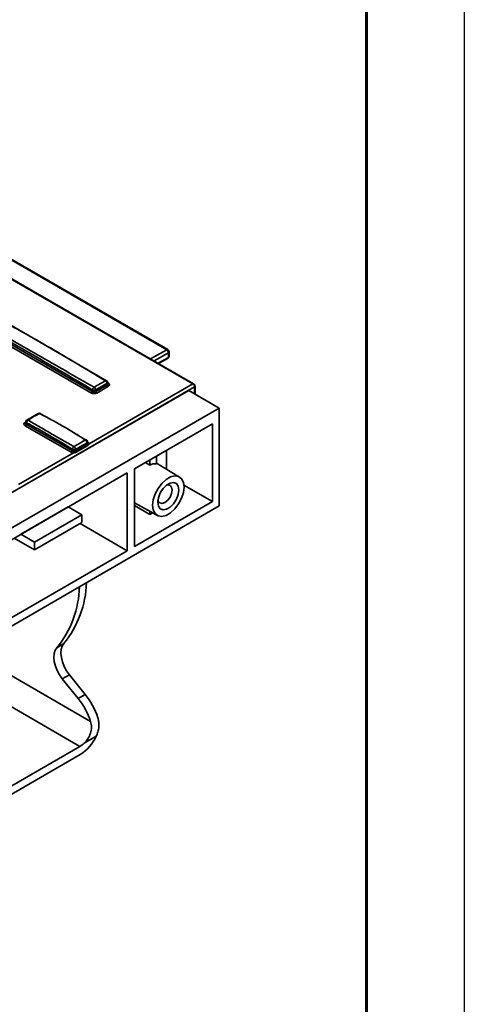
# Model space of a CAD drawing. Units: millimetres. Extents: x -5594 to -5174, y 24349 to 24646.
# Drawn here: x -5197 to -5174, y 24516 to 24566 of the extents above; entities that cross this region are included whole.
import ezdxf

# ---------------------------------------------------------------- set-up
doc = ezdxf.new("R2010")
doc.units = ezdxf.units.MM
doc.layers.add('рамка', color=7, linetype='Continuous', lineweight=30)

msp = doc.modelspace()

# ---------------------------------------------------------------- linework, layer by layer
at = {"color": 0, "lineweight": 60}
msp.add_line((-5179.0763, 24353.6812), (-5179.0763, 24640.6812), dxfattribs=at)
at = {"color": 7, "linetype": 'Continuous', "lineweight": 35}
for p, q in [((-5201.8728, 24556.3979), (-5189.2786, 24549.1274)), ((-5201.8111, 24556.404), (-5189.217, 24549.1335)), ((-5202.5778, 24555.8283), (-5187.9443, 24547.3806)), ((-5202.5347, 24555.8326), (-5187.9012, 24547.3848)), ((-5197.2392, 24550.3811), (-5192.3493, 24547.5452)), ((-5198.8699, 24550.2317), (-5193.1267, 24546.9162)), ((-5193.0752, 24546.9959), (-5198.8184, 24550.3114)), ((-5189.2786, 24549.1274), (-5190.0992, 24548.6537)), ((-5189.9248, 24548.553), (-5189.1914, 24548.9764)), ((-5189.1914, 24548.9764), (-5189.1914, 24548.7347)), ((-5189.1553, 24549.0267), (-5189.1553, 24548.785)), ((-5189.1914, 24548.7347), (-5189.7154, 24548.4322)), ((-5189.2068, 24548.7008), (-5189.6938, 24548.4197)), ((-5193.3979, 24548.1349), (-5192.4099, 24547.5435)), ((-5187.9443, 24547.3806), (-5193.2356, 24544.326)), ((-5192.3268, 24547.4108), (-5192.3055, 24547.3411)), ((-5192.2947, 24547.4789), (-5192.2703, 24547.3987)), ((-5192.254, 24547.42), (-5192.2816, 24547.436)), ((-5192.2711, 24547.4006), (-5192.2712, 24547.4007)), ((-5361.3661, 24447.0536), (-5188.1564, 24547.0455)), ((-5188.1557, 24547.0458), (-5361.366, 24447.0536)), ((-5274.6571, 24497.121), (-5187.8571, 24547.2295)), ((-5193.0752, 24547.0779), (-5193.0752, 24546.9959)), ((-5192.3055, 24547.3411), (-5192.9034, 24546.9959)), ((-5192.9034, 24546.9959), (-5192.9034, 24547.0779)), ((-5192.8519, 24546.9162), (-5192.254, 24547.2614)), ((-5188.1564, 24547.0455), (-5186.5975, 24546.1455)), ((-5188.1557, 24547.0458), (-5186.5968, 24546.1458)), ((-5187.8571, 24547.2295), (-5187.8571, 24546.8727)), ((-5187.8318, 24547.2647), (-5187.8318, 24546.8581)), ((-5359.8072, 24446.1537), (-5186.5975, 24546.1455)), ((-5186.5968, 24546.1458), (-5359.8071, 24446.1537)), ((-5196.4181, 24545.5324), (-5195.8372, 24545.8668)), ((-5195.8364, 24545.8703), (-5195.8383, 24545.8692)), ((-5186.5968, 24546.1458), (-5186.5968, 24541.1454)), ((-5196.4852, 24545.4208), (-5196.5128, 24545.4048)), ((-5196.4965, 24545.3835), (-5196.4715, 24545.4654)), ((-5196.4965, 24545.3837), (-5196.4965, 24545.3842)), ((-5196.4613, 24545.3258), (-5196.4395, 24545.3973)), ((-5195.2674, 24545.5915), (-5195.6916, 24545.829)), ((-5196.5128, 24545.2461), (-5194.1644, 24543.8905)), ((-5194.1129, 24543.9701), (-5196.4613, 24545.3258)), ((-5193.4187, 24544.5184), (-5194.0308, 24544.8819)), ((-5186.9432, 24545.3458), (-5190.9271, 24543.046)), ((-5186.9432, 24545.3458), (-5186.9432, 24541.3655)), ((-5193.3529, 24544.3627), (-5193.3444, 24544.3118)), ((-5193.3185, 24544.4334), (-5193.3085, 24544.3734)), ((-5193.2917, 24544.3943), (-5193.3141, 24544.4072)), ((-5193.3085, 24544.3734), (-5193.3085, 24544.3732)), ((-5194.0461, 24543.8581), (-5196.8461, 24542.2417)), ((-5194.1019, 24544.0485), (-5194.1129, 24543.9701)), ((-5193.3444, 24544.3118), (-5193.9373, 24543.9695)), ((-5193.9373, 24543.9695), (-5193.9288, 24544.0303)), ((-5193.9046, 24543.8946), (-5193.3117, 24544.2369)), ((-5189.2816, 24543.0228), (-5189.2816, 24543.9959)), ((-5190.3686, 24543.3684), (-5190.1476, 24543.2364)), ((-5190.1476, 24543.2364), (-5190.1476, 24543.496)), ((-5189.8012, 24543.2987), (-5189.8012, 24543.6959)), ((-5188.6216, 24542.6228), (-5189.8012, 24543.3378)), ((-5191.2908, 24542.836), (-5214.4663, 24529.4571)), ((-5191.2908, 24538.8557), (-5191.2908, 24542.836)), ((-5190.9271, 24543.046), (-5190.9271, 24539.0657)), ((-5186.9432, 24541.3655), (-5188.3986, 24542.2056)), ((-5190.9271, 24539.0657), (-5186.9432, 24541.3655)), ((-5198.8947, 24534.046), (-5186.5968, 24541.1454)), ((-5194.3047, 24541.096), (-5196.7296, 24539.6961)), ((-5194.3047, 24541.096), (-5193.6118, 24540.696)), ((-5190.9271, 24541.3046), (-5189.7543, 24540.6606)), ((-5190.9271, 24541.1655), (-5190.1476, 24540.7155)), ((-5190.1476, 24540.7155), (-5190.1476, 24540.8765)), ((-5193.6118, 24540.696), (-5196.0368, 24539.2962)), ((-5193.6118, 24540.296), (-5193.6118, 24540.696)), ((-5190.1476, 24540.7155), (-5190.0047, 24540.798)), ((-5196.0368, 24538.8961), (-5193.6118, 24540.296)), ((-5193.6988, 24540.2458), (-5191.2908, 24538.8557)), ((-5197.076, 24539.4961), (-5196.0368, 24538.8961)), ((-5196.7296, 24539.6961), (-5196.0368, 24539.2962)), ((-5198.8947, 24534.466), (-5191.2908, 24538.8557)), ((-5196.0368, 24539.2962), (-5196.0368, 24538.8961)), ((-5194.5297, 24534.1122), (-5194.8934, 24533.9022)), ((-5198.3172, 24533.1111), (-5193.1684, 24530.1387)), ((-5194.2469, 24532.5199), (-5194.6106, 24532.3099)), ((-5194.6106, 24532.3099), (-5193.8024, 24531.3044)), ((-5193.4386, 24531.5144), (-5194.2469, 24532.5199)), ((-5193.8024, 24531.3044), (-5193.4386, 24531.5144)), ((-5193.7158, 24528.8547), (-5197.81, 24531.2183)), ((-5192.8798, 24529.3781), (-5193.4974, 24529.0216)), ((-5200.5056, 24524.935), (-5193.7158, 24528.8547)), ((-5193.6984, 24528.4447), (-5215.5229, 24515.8457))]:
    msp.add_line(p, q, dxfattribs=at)
at = {"color": 7, "linetype": 'Continuous', "lineweight": 35, "flags": 128}
for points in [[(-5188.3939, 24542.1082), (-5188.4263, 24542.3501), (-5188.521, 24542.5349), (-5188.6704, 24542.6477), (-5188.8622, 24542.6793), (-5189.081, 24542.6272), (-5189.309, 24542.4956), (-5189.5278, 24542.2951), (-5189.7196, 24542.042), (-5189.8689, 24541.7568), (-5189.9636, 24541.4626), (-5189.9961, 24541.1832), (-5189.9636, 24540.9414), (-5189.8689, 24540.7565), (-5189.7196, 24540.6437), (-5189.5278, 24540.6121), (-5189.309, 24540.6642), (-5189.081, 24540.7959), (-5188.8622, 24540.9963), (-5188.6704, 24541.2494), (-5188.521, 24541.5346), (-5188.4263, 24541.8288), (-5188.3939, 24542.1082)], [(-5188.6537, 24541.9582), (-5188.6863, 24541.7256), (-5188.7803, 24541.4833), (-5188.9243, 24541.2606), (-5189.101, 24541.0844), (-5189.289, 24540.9759), (-5189.4656, 24540.9482), (-5189.6096, 24541.0046), (-5189.7036, 24541.1383), (-5189.7362, 24541.3332), (-5189.7036, 24541.5659), (-5189.6096, 24541.8081), (-5189.4656, 24542.0308), (-5189.289, 24542.207), (-5189.101, 24542.3155), (-5188.9243, 24542.3433), (-5188.7803, 24542.2869), (-5188.6863, 24542.1531), (-5188.6537, 24541.9582)], [(-5189.7278, 24541.4484), (-5189.7083, 24541.3879), (-5189.6287, 24541.2963), (-5189.5095, 24541.2731), (-5189.3689, 24541.322), (-5189.2284, 24541.4354), (-5189.1092, 24541.5962), (-5189.0296, 24541.7797), (-5189.0016, 24541.9582)], [(-5189.0016, 24541.9582), (-5189.0296, 24542.1044), (-5189.1092, 24542.196), (-5189.2284, 24542.2192), (-5189.2905, 24542.2058)], [(-5194.8934, 24533.9022), (-5194.9779, 24533.7703), (-5195.0286, 24533.6028), (-5195.0435, 24533.4068), (-5195.0219, 24533.1906), (-5194.9647, 24532.9632), (-5194.8744, 24532.7343), (-5194.7547, 24532.5134), (-5194.6106, 24532.3099)], [(-5194.2469, 24532.5199), (-5194.3909, 24532.7234), (-5194.5106, 24532.9442), (-5194.601, 24533.1732), (-5194.6582, 24533.4006), (-5194.6798, 24533.6168), (-5194.6649, 24533.8128), (-5194.6141, 24533.9803), (-5194.5297, 24534.1122)]]:
    msp.add_lwpolyline(points, dxfattribs=at)
at = {"color": 7, "linetype": 'Continuous', "lineweight": 35}
for centre, radius, start, end in [((-5189.2425, 24549.077), 0.062, 65.69288, 125.61758), ((-5189.3808, 24548.9678), 0.1895, 2.60548, 57.39452), ((-5189.2786, 24549.0267), 0.1233, 0, 60.00269), ((-5189.217, 24549.0329), 0.062, 294.37466, 354.3052), ((-5189.2266, 24548.7302), 0.0355, 304.05635, 7.25583), ((-5189.217, 24548.7912), 0.062, 294.37466, 354.3052), ((-5192.3756, 24547.497), 0.0578, 60.9164, 126.37753), ((-5192.5161, 24547.3847), 0.1911, 7.84765, 56.24166), ((-5192.4127, 24547.4429), 0.1233, 16.98219, 59.34883), ((-5192.3614, 24547.4687), 0.0675, 300.87578, 8.69954), ((-5192.2795, 24547.4613), 0.0485, 275.79706, 301.7566), ((-5187.9193, 24547.3476), 0.0414, 64.01589, 127.25617), ((-5188.0465, 24547.2209), 0.1895, 2.60548, 57.39452), ((-5193.1896, 24547.0134), 0.1157, 302.90677, 351.3096), ((-5192.8818, 24547.045), 0.1962, 123.22182, 170.33155), ((-5192.9893, 24547.3565), 0.2916, 252.86813, 287.13187), ((-5193.0968, 24547.045), 0.1961, 9.65324, 56.76338), ((-5192.789, 24547.0134), 0.1157, 188.6904, 237.09323), ((-5192.1911, 24547.3585), 0.1157, 188.6904, 237.09323), ((-5187.8731, 24547.2677), 0.0414, 292.736, 355.9739), ((-5195.7775, 24545.7619), 0.1233, 61.54415, 118.52018), ((-5195.8108, 24545.8156), 0.0604, 56.76068, 115.10508), ((-5195.7444, 24545.8155), 0.0606, 64.94992, 123.29275), ((-5195.7484, 24545.8214), 0.0572, 7.65213, 58.84566), ((-5196.4873, 24545.446), 0.0485, 238.2434, 264.20294), ((-5196.4025, 24545.4563), 0.0697, 172.49977, 237.92491), ((-5196.3536, 24545.4294), 0.1233, 121.41422, 163.01781), ((-5196.2521, 24545.3751), 0.1886, 124.8201, 173.26454), ((-5196.3927, 24545.4838), 0.0567, 54.59588, 116.3342), ((-5196.5757, 24545.3433), 0.1157, 302.90677, 351.3096), ((-5193.4009, 24544.4678), 0.0564, 63.55941, 125.1291), ((-5193.537, 24544.3618), 0.184, 0.28324, 55.73403), ((-5193.4402, 24544.413), 0.1233, 9.50635, 58.54138), ((-5193.3933, 24544.4261), 0.0751, 302.4762, 5.60234), ((-5193.3176, 24544.4363), 0.0494, 277.93785, 301.59739), ((-5193.2451, 24544.3909), 0.0657, 195.06814, 278.34889), ((-5194.2273, 24543.9876), 0.1157, 302.90677, 351.3096), ((-5193.9049, 24544.0105), 0.2006, 123.79238, 169.08249), ((-5193.9934, 24544.2479), 0.227, 241.43735, 286.52376), ((-5194.7301, 24543.9601), 0.6915, 351.51699, 359.36431), ((-5194.1257, 24544.0124), 0.1977, 5.17885, 56.46719), ((-5193.822, 24543.9753), 0.1154, 182.85877, 224.31977), ((-5193.2291, 24544.3176), 0.1154, 182.85877, 224.31977), ((-5189.8669, 24542.6698), 0.6323, 84.03989, 116.35993), ((-5198.8283, 24537.1344), 5.0922, 320.59954, 358.74972), ((-5198.6663, 24537.4191), 5.296, 321.36002, 357.98923), ((-5196.7207, 24528.9619), 3.7422, 18.32887, 38.75291), ((-5196.3528, 24529.1745), 3.7373, 17.91513, 38.76179), ((-5194.8707, 24530.2985), 2.1934, 302.30656, 335.18805), ((-5194.297, 24529.8419), 1.1456, 300.49188, 314.26879)]:
    msp.add_arc(centre, radius, start, end, dxfattribs=at)
at = {"color": 7, "linetype": 'Continuous', "lineweight": 35, "extrusion": (0, 0, -1)}
for centre, major_axis, ratio, start_param, end_param in [((-5192.4, 24547.4011), (-0.1311, 0.0205), 0.5319065, 2.8893728, 3.8291121), ((-5192.4, 24547.3407), (-0.2034, 0), 0.5601351, 2.3712736, 3.9119117), ((-5192.9893, 24547.0005), (-0.1973, 0), 0.5949656, 3.9420699, 5.482708), ((-5192.9893, 24547.0609), (-0.1233, 0), 0.7344035, 3.9420699, 5.482708), ((-5196.3668, 24545.3255), (-0.2034, 0), 0.5601351, 5.5128663, 7.0535043), ((-5196.3668, 24545.3859), (-0.1311, -0.0205), 0.5319065, 5.5956658, 6.5354051), ((-5193.4334, 24544.3125), (-0.1989, -0.0026), 0.5771525, 2.3714967, 3.0466282), ((-5194.0228, 24543.9722), (-0.1989, -0.0026), 0.5771525, 4.8379578, 5.5130893), ((-5194.0228, 24544.0327), (-0.125, -0.0165), 0.628547, 4.9220513, 5.5971828)]:
    msp.add_ellipse(centre, major_axis=major_axis, ratio=ratio, start_param=start_param, end_param=end_param, dxfattribs=at)
at = {"color": 7, "linetype": 'Continuous', "lineweight": 35}
for points, knots in [([(-5198.7971, 24550.3811), (-5197.8408, 24549.85), (-5196.8858, 24549.3087), (-5194.9784, 24548.2076), (-5194.026, 24547.6478), (-5193.0752, 24547.0779)], [0, 0, 0, 0, 0.5, 0.5, 1, 1, 1, 1]), ([(-5192.9893, 24547.2091), (-5193.4736, 24547.4889), (-5193.9578, 24547.7652), (-5194.9211, 24548.316), (-5195.4004, 24548.5908), (-5196.3546, 24549.1416), (-5196.8295, 24549.4177), (-5197.7745, 24549.9685), (-5198.2444, 24550.243), (-5198.714, 24550.5139)], [0, 0, 0, 0, 0.25, 0.25, 0.5, 0.5, 0.75, 0.75, 1, 1, 1, 1]), ([(-5197.2853, 24550.3819), (-5197.167, 24550.3171), (-5196.2819, 24549.8319), (-5194.9797, 24549.0875), (-5193.8157, 24548.3865), (-5193.3979, 24548.1349)], [0, 0, 0, 0, 0.0900083, 0.6733769, 1, 1, 1, 1]), ([(-5189.1553, 24548.785), (-5189.156, 24548.7764), (-5189.1575, 24548.7594), (-5189.1688, 24548.7357), (-5189.1852, 24548.7153), (-5189.1997, 24548.7056), (-5189.2068, 24548.7008)], [0, 0, 0, 0, 0.2606211, 0.5168419, 0.7645156, 1, 1, 1, 1]), ([(-5192.4099, 24547.5435), (-5192.505, 24547.4887), (-5192.6005, 24547.4332), (-5192.7937, 24547.3217), (-5192.8912, 24547.2657), (-5192.9893, 24547.2091)], [0, 0, 0, 0, 0.5, 0.5, 1, 1, 1, 1]), ([(-5187.9012, 24547.3848), (-5187.8909, 24547.3776), (-5187.8689, 24547.3621), (-5187.8446, 24547.3259), (-5187.833, 24547.2914), (-5187.8321, 24547.2705), (-5187.8318, 24547.2647)], [0, 0, 0, 0, 0.2610027, 0.5618043, 0.8782016, 1, 1, 1, 1]), ([(-5196.3598, 24545.53), (-5196.2664, 24545.5918), (-5196.1717, 24545.651), (-5195.9775, 24545.7631), (-5195.8781, 24545.8159), (-5195.7777, 24545.8661)], [0, 0, 0, 0, 0.5, 0.5, 1, 1, 1, 1]), ([(-5195.7777, 24545.8661), (-5195.5754, 24545.7655), (-5195.3735, 24545.6611), (-5194.9743, 24545.4453), (-5194.7768, 24545.3345), (-5194.3858, 24545.1089), (-5194.1925, 24544.9943), (-5193.8102, 24544.7593), (-5193.6215, 24544.6385), (-5193.4334, 24544.5139)], [0, 0, 0, 0, 0.25, 0.25, 0.5, 0.5, 0.75, 0.75, 1, 1, 1, 1]), ([(-5196.4395, 24545.3973), (-5196.0475, 24545.1905), (-5195.6567, 24544.9742), (-5194.8773, 24544.5244), (-5194.4888, 24544.2912), (-5194.1019, 24544.0485)], [0, 0, 0, 0, 0.5, 0.5, 1, 1, 1, 1]), ([(-5194.0165, 24544.1772), (-5194.2188, 24544.2937), (-5194.4205, 24544.407), (-5194.8196, 24544.6323), (-5195.017, 24544.7445), (-5195.4078, 24544.9702), (-5195.601, 24545.0836), (-5195.9831, 24545.3092), (-5196.1717, 24545.4212), (-5196.3598, 24545.53)], [0, 0, 0, 0, 0.25, 0.25, 0.5, 0.5, 0.75, 0.75, 1, 1, 1, 1]), ([(-5193.4334, 24544.5139), (-5193.5264, 24544.46), (-5193.6209, 24544.4045), (-5193.8154, 24544.2922), (-5193.9153, 24544.2354), (-5194.0165, 24544.1772)], [0, 0, 0, 0, 0.5, 0.5, 1, 1, 1, 1]), ([(-5193.9288, 24544.0303), (-5193.8329, 24544.0903), (-5193.7369, 24544.1483), (-5193.5449, 24544.2591), (-5193.4489, 24544.312), (-5193.3529, 24544.3627)], [0, 0, 0, 0, 0.5, 0.5, 1, 1, 1, 1]), ([(-5193.3085, 24544.3739), (-5193.3068, 24544.3641), (-5193.3088, 24544.3512), (-5193.321, 24544.328), (-5193.3312, 24544.3179), (-5193.3444, 24544.3118)], [0, 0, 0, 0, 0.5, 0.5, 1, 1, 1, 1]), ([(-5194.0461, 24543.8581), (-5194.0189, 24543.8601), (-5193.9931, 24543.8633), (-5193.9457, 24543.875), (-5193.924, 24543.8835), (-5193.9046, 24543.8946)], [0, 0, 0, 0, 0.5, 0.5, 1, 1, 1, 1]), ([(-5193.9373, 24543.9695), (-5193.9505, 24543.9604), (-5193.9665, 24543.9554), (-5194.0012, 24543.9515), (-5194.02, 24543.9524), (-5194.0386, 24543.9524)], [0, 0, 0, 0, 0.5, 0.5, 1, 1, 1, 1]), ([(-5193.3117, 24544.2369), (-5193.2923, 24544.2481), (-5193.2754, 24544.2619), (-5193.2489, 24544.2929), (-5193.2392, 24544.3102), (-5193.2356, 24544.326)], [0, 0, 0, 0, 0.5, 0.5, 1, 1, 1, 1]), ([(-5192.7967, 24530.3241), (-5192.7722, 24530.2473), (-5192.7555, 24530.1694), (-5192.7422, 24530.0506), (-5192.7398, 24530.0106), (-5192.7389, 24529.93), (-5192.7406, 24529.8892), (-5192.7517, 24529.7682), (-5192.767, 24529.6887), (-5192.8126, 24529.5315), (-5192.8431, 24529.4535), (-5192.8798, 24529.3781)], [0, 0, 0, 0, 0.25, 0.25, 0.375, 0.375, 0.5, 0.5, 0.75, 0.75, 1, 1, 1, 1]), ([(-5193.4974, 24529.0216), (-5193.4267, 24529.0895), (-5193.3619, 24529.1666), (-5193.2485, 24529.3414), (-5193.2026, 24529.435), (-5193.1545, 24529.5846), (-5193.1421, 24529.6355), (-5193.1256, 24529.7371), (-5193.1212, 24529.7881), (-5193.1209, 24529.8908), (-5193.1249, 24529.942), (-5193.1408, 24530.0417), (-5193.1527, 24530.0907), (-5193.1684, 24530.1387)], [0, 0, 0, 0, 0.25, 0.25, 0.5, 0.5, 0.625, 0.625, 0.75, 0.75, 0.875, 0.875, 1, 1, 1, 1])]:
    msp.add_open_spline(points, degree=3, knots=knots, dxfattribs=at)
msp.add_open_spline([(-5192.9034, 24547.0779), (-5192.7118, 24547.1927), (-5192.5195, 24547.3037), (-5192.3268, 24547.4108)], degree=3, dxfattribs=at)
at = {"layer": 'рамка', "color": 0, "lineweight": 25}
msp.add_lwpolyline([(-5594.0763, 24348.6812), (-5594.0763, 24645.6812), (-5174.0763, 24645.6812), (-5174.0763, 24348.6812), (-5594.0763, 24348.6812)], dxfattribs=at)

doc.saveas('drawing.dxf')
